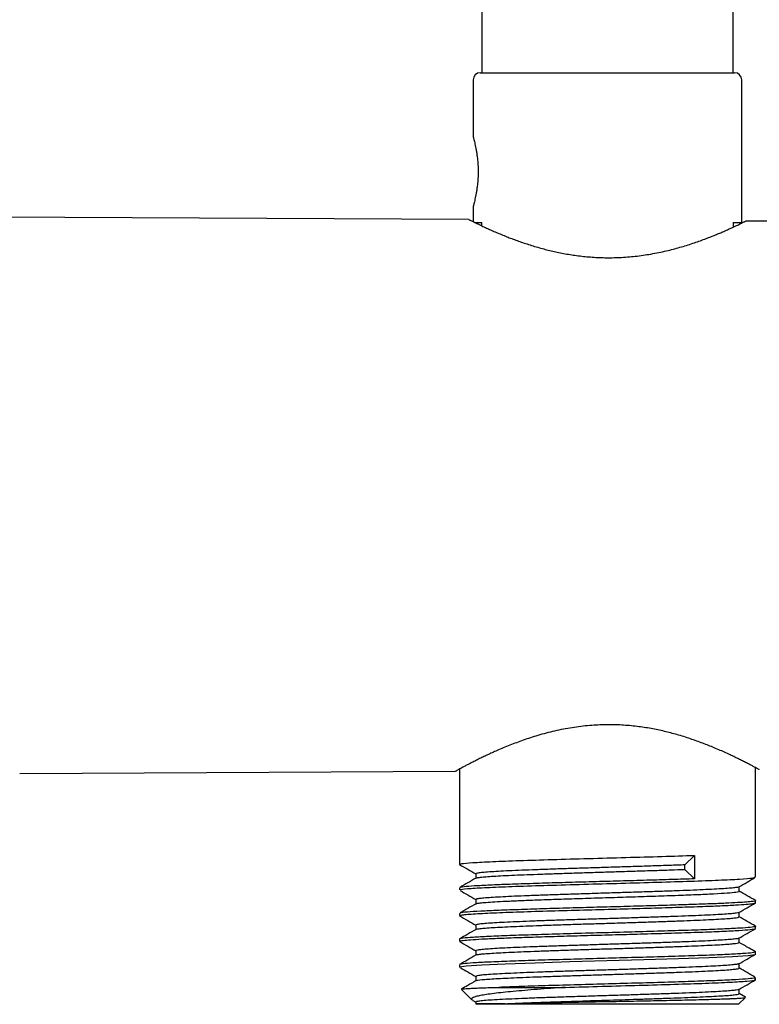
# Model space of a CAD drawing. Units: millimetres. Extents: x 8 to 1473, y 12 to 2512.
# Drawn here: x 982 to 1034, y 1337 to 1407 of the extents above; entities that cross this region are included whole.
import ezdxf

# ---------------------------------------------------------------- set-up
doc = ezdxf.new("R2010")
doc.units = ezdxf.units.MM

msp = doc.modelspace()

# ---------------------------------------------------------------- linework, layer by layer
at = {"color": 7, "linetype": 'Continuous', "lineweight": 30}
for p, q in [((1032.149, 1403.262), (1032.149, 1851.98)), ((1014.349, 1848.129), (1014.349, 1403.262)), ((1014.249, 1403.262), (1032.249, 1403.262)), ((1013.749, 1402.762), (1013.749, 1398.724)), ((1032.749, 1392.662), (1032.749, 1402.762)), ((1013.749, 1393.8), (1013.749, 1392.725)), ((1013.452, 1392.875), (975.249, 1393.075)), ((1013.873, 1392.662), (1014.349, 1392.662)), ((1014.349, 1392.434), (1014.349, 1392.662)), ((1032.149, 1392.662), (1032.749, 1392.662)), ((1032.149, 1392.662), (1032.149, 1392.339)), ((1077.949, 1392.537), (1033.047, 1392.772)), ((1033.727, 1346.355), (1033.727, 1354.104)), ((981.655, 1353.682), (1012.501, 1353.843)), ((1012.772, 1353.994), (1012.772, 1347.261)), ((1028.735, 1347.226), (1029.419, 1347.897)), ((1029.419, 1347.897), (1029.419, 1346.237)), ((1028.735, 1346.908), (1028.735, 1347.226)), ((1013.934, 1346.592), (1013.934, 1346.281)), ((1029.419, 1346.237), (1028.735, 1346.908)), ((1032.565, 1345.366), (1032.565, 1345.675)), ((1012.772, 1345.6), (1012.772, 1345.448)), ((1013.934, 1344.774), (1013.934, 1344.467)), ((1033.707, 1344.709), (1033.726, 1344.699)), ((1033.727, 1344.54), (1033.727, 1344.695)), ((1012.772, 1343.79), (1012.772, 1343.633)), ((1012.81, 1343.619), (1012.776, 1343.625)), ((1032.565, 1343.55), (1032.565, 1343.861)), ((1013.934, 1342.964), (1013.934, 1342.653)), ((1033.727, 1342.727), (1033.727, 1342.881)), ((1012.772, 1341.974), (1012.772, 1341.82)), ((1032.565, 1341.74), (1032.565, 1342.047)), ((1013.934, 1341.146), (1013.934, 1340.839)), ((1033.727, 1340.912), (1033.727, 1341.067)), ((1012.772, 1340.161), (1012.772, 1340)), ((1032.565, 1339.923), (1032.565, 1340.233)), ((1013.934, 1339.337), (1013.934, 1339.025)), ((1033.727, 1339.098), (1033.727, 1339.253)), ((1012.913, 1338.42), (1013.65, 1337.683)), ((1015.554, 1338.562), (1020.276, 1338.562)), ((1032.565, 1338.112), (1032.565, 1338.419)), ((1033.009, 1337.861), (1032.565, 1338.118)), ((1013.714, 1337.639), (1013.934, 1337.513)), ((1013.934, 1337.52), (1013.934, 1337.4)), ((1016.012, 1337.4), (1013.934, 1337.4)), ((1013.936, 1337.397), (1013.972, 1337.362)), ((1032.527, 1337.362), (1013.972, 1337.362)), ((1032.527, 1337.362), (1033.008, 1337.843))]:
    msp.add_line(p, q, dxfattribs=at)
at = {"color": 7, "linetype": 'Continuous', "lineweight": 30, "flags": 128}
msp.add_lwpolyline([(1012.825, 1340), (1012.785, 1340.015), (1013.25, 1340.088), (1014.349, 1340.161), (1016.013, 1340.234), (1018.137, 1340.307), (1020.585, 1340.38), (1023.202, 1340.454), (1025.823, 1340.527), (1028.279, 1340.6), (1030.417, 1340.674), (1032.1, 1340.747), (1033.22, 1340.821), (1033.708, 1340.895), (1033.723, 1340.904), (1033.726, 1340.908), (1033.727, 1340.911), (1033.727, 1340.912), (1033.727, 1340.912), (1033.727, 1340.912), (1033.727, 1340.912), (1033.727, 1340.912), (1033.727, 1340.912), (1033.727, 1340.912), (1033.727, 1340.912)], dxfattribs=at)
at = {"color": 7, "linetype": 'Continuous', "lineweight": 30}
for centre, start, end in [((1014.249, 1402.762), 90, 180), ((1032.249, 1402.762), 0, 90)]:
    msp.add_arc(centre, 0.5, start, end, dxfattribs=at)
for points, knots in [([(1013.749, 1398.724), (1013.75, 1398.72), (1013.753, 1398.711), (1013.77, 1398.645), (1013.798, 1398.54), (1013.834, 1398.397), (1013.876, 1398.218), (1013.922, 1398.007), (1013.967, 1397.766), (1014.01, 1397.497), (1014.043, 1397.229), (1014.068, 1396.974), (1014.085, 1396.739), (1014.095, 1396.501), (1014.098, 1396.262), (1014.095, 1396.022), (1014.085, 1395.784), (1014.068, 1395.549), (1014.043, 1395.293), (1014.009, 1395.025), (1013.967, 1394.756), (1013.921, 1394.515), (1013.876, 1394.304), (1013.834, 1394.126), (1013.798, 1393.983), (1013.77, 1393.878), (1013.752, 1393.812), (1013.75, 1393.804), (1013.749, 1393.8)], [0, 0, 0, 0, 0.041991, 0.084002, 0.126716, 0.169309, 0.211151, 0.252923, 0.29449, 0.335747, 0.37743, 0.408723, 0.439366, 0.46969, 0.500034, 0.530318, 0.560649, 0.591371, 0.622818, 0.664536, 0.705801, 0.747345, 0.788997, 0.830811, 0.873471, 0.916239, 0.95828, 1, 1, 1, 1]), ([(1013.452, 1392.874), (1013.451, 1392.874), (1013.448, 1392.876), (1013.466, 1392.866), (1013.51, 1392.844), (1013.58, 1392.809), (1013.648, 1392.775), (1013.681, 1392.758)], [0, 0, 0, 0, 0.062194, 0.291498, 0.527597, 0.763893, 1, 1, 1, 1]), ([(1013.681, 1392.758), (1013.717, 1392.74), (1013.789, 1392.705), (1013.923, 1392.639), (1014.077, 1392.564), (1014.265, 1392.474), (1014.491, 1392.367), (1014.758, 1392.244), (1015.056, 1392.11), (1015.384, 1391.967), (1015.742, 1391.817), (1016.108, 1391.668), (1016.481, 1391.524), (1016.854, 1391.386), (1017.247, 1391.248), (1017.661, 1391.111), (1018.093, 1390.977), (1018.525, 1390.853), (1018.953, 1390.74), (1019.374, 1390.638), (1019.809, 1390.543), (1020.257, 1390.456), (1020.718, 1390.379), (1021.191, 1390.312), (1021.678, 1390.257), (1022.176, 1390.215), (1022.683, 1390.187), (1023.198, 1390.174), (1023.718, 1390.177), (1024.254, 1390.197), (1024.802, 1390.236), (1025.36, 1390.293), (1025.917, 1390.368), (1026.469, 1390.46), (1027.013, 1390.568), (1027.534, 1390.686), (1028.03, 1390.813), (1028.502, 1390.945), (1028.96, 1391.085), (1029.403, 1391.23), (1029.829, 1391.379), (1030.219, 1391.523), (1030.573, 1391.661), (1030.894, 1391.79), (1031.199, 1391.917), (1031.485, 1392.04), (1031.752, 1392.158), (1031.991, 1392.266), (1032.202, 1392.363), (1032.387, 1392.45), (1032.552, 1392.529), (1032.696, 1392.598), (1032.817, 1392.657), (1032.914, 1392.705), (1032.987, 1392.742), (1033.032, 1392.764), (1033.052, 1392.774), (1033.048, 1392.772), (1033.047, 1392.771)], [0, 0, 0, 0, 0.016074, 0.032148, 0.048392, 0.064636, 0.084386, 0.104154, 0.123906, 0.144278, 0.164668, 0.185041, 0.202923, 0.220816, 0.238698, 0.256998, 0.275309, 0.293608, 0.30986, 0.326121, 0.342372, 0.359002, 0.375643, 0.392272, 0.409527, 0.426796, 0.444049, 0.461871, 0.479709, 0.497531, 0.517066, 0.536623, 0.55616, 0.576453, 0.596768, 0.617063, 0.636376, 0.655705, 0.67502, 0.694884, 0.714765, 0.73463, 0.752232, 0.769845, 0.787447, 0.805464, 0.823493, 0.841509, 0.858232, 0.874965, 0.891687, 0.90884, 0.926005, 0.943157, 0.96085, 0.978558, 0.996251, 1, 1, 1, 1]), ([(1033.796, 1354.067), (1033.749, 1354.092), (1033.654, 1354.143), (1033.461, 1354.246), (1033.23, 1354.368), (1032.965, 1354.504), (1032.675, 1354.651), (1032.362, 1354.804), (1032.018, 1354.969), (1031.641, 1355.144), (1031.234, 1355.326), (1030.821, 1355.503), (1030.408, 1355.671), (1029.999, 1355.83), (1029.57, 1355.989), (1029.122, 1356.144), (1028.653, 1356.296), (1028.188, 1356.435), (1027.729, 1356.56), (1027.279, 1356.672), (1026.815, 1356.775), (1026.338, 1356.868), (1025.849, 1356.95), (1025.339, 1357.02), (1024.809, 1357.076), (1024.261, 1357.116), (1023.703, 1357.138), (1023.136, 1357.14), (1022.563, 1357.122), (1021.971, 1357.083), (1021.362, 1357.021), (1020.74, 1356.933), (1020.121, 1356.824), (1019.509, 1356.693), (1018.907, 1356.544), (1018.336, 1356.384), (1017.798, 1356.217), (1017.292, 1356.046), (1016.802, 1355.868), (1016.328, 1355.685), (1015.872, 1355.499), (1015.459, 1355.322), (1015.085, 1355.155), (1014.748, 1354.999), (1014.429, 1354.848), (1014.129, 1354.701), (1013.85, 1354.561), (1013.6, 1354.434), (1013.38, 1354.319), (1013.187, 1354.217), (1013.015, 1354.126), (1012.865, 1354.045), (1012.739, 1353.976), (1012.638, 1353.92), (1012.561, 1353.878), (1012.515, 1353.852), (1012.496, 1353.841), (1012.5, 1353.844), (1012.501, 1353.844)], [0, 0, 0, 0, 0.020834, 0.04167, 0.062897, 0.084124, 0.103709, 0.123312, 0.142898, 0.163085, 0.183289, 0.203476, 0.220696, 0.237926, 0.255145, 0.272741, 0.290348, 0.307943, 0.323436, 0.338937, 0.354428, 0.370272, 0.386126, 0.401969, 0.419027, 0.436101, 0.453158, 0.470824, 0.488507, 0.506173, 0.525929, 0.545709, 0.565468, 0.586035, 0.606625, 0.627196, 0.646329, 0.665476, 0.68461, 0.704264, 0.723933, 0.743588, 0.760696, 0.777814, 0.794922, 0.812415, 0.829921, 0.847414, 0.863564, 0.879724, 0.895874, 0.912433, 0.929004, 0.945563, 0.962857, 0.980166, 0.997459, 1, 1, 1, 1]), ([(1033.997, 1353.957), (1033.996, 1353.958), (1033.994, 1353.959), (1033.956, 1353.979), (1033.894, 1354.014), (1033.829, 1354.049), (1033.796, 1354.067)], [0, 0, 0, 0, 0.216709, 0.47773, 0.738971, 1, 1, 1, 1]), ([(1012.84, 1347.261), (1012.846, 1347.278), (1012.858, 1347.32), (1013.647, 1347.386), (1015.042, 1347.459), (1016.981, 1347.532), (1019.312, 1347.605), (1021.896, 1347.678), (1024.558, 1347.751), (1027.165, 1347.824), (1028.668, 1347.872), (1029.419, 1347.897)], [0, 0, 0, 0, 0.08153, 0.196339, 0.311147, 0.425956, 0.540765, 0.655574, 0.770382, 0.885191, 1, 1, 1, 1]), ([(1012.776, 1347.252), (1012.972, 1347.138), (1013.358, 1346.915), (1013.744, 1346.692), (1013.934, 1346.582)], [0, 0, 0, 0, 0.508755, 1, 1, 1, 1]), ([(1028.735, 1347.226), (1028.376, 1347.212), (1027.658, 1347.186), (1026.471, 1347.146), (1025.234, 1347.106), (1023.961, 1347.067), (1022.679, 1347.027), (1021.412, 1346.988), (1020.183, 1346.949), (1019.016, 1346.909), (1017.929, 1346.87), (1016.944, 1346.831), (1016.075, 1346.793), (1015.339, 1346.754), (1014.748, 1346.715), (1014.306, 1346.677), (1014.036, 1346.638), (1013.919, 1346.61), (1013.943, 1346.595), (1013.948, 1346.592)], [0, 0, 0, 0, 0.063196, 0.126189, 0.18898, 0.251568, 0.313955, 0.376138, 0.43812, 0.499899, 0.561477, 0.622851, 0.684024, 0.744994, 0.805761, 0.866327, 0.92669, 0.986851, 1, 1, 1, 1]), ([(1013.963, 1346.288), (1013.978, 1346.297), (1014.015, 1346.318), (1014.252, 1346.351), (1014.642, 1346.388), (1015.18, 1346.425), (1015.85, 1346.463), (1016.643, 1346.5), (1017.545, 1346.537), (1018.541, 1346.574), (1019.615, 1346.611), (1020.749, 1346.648), (1021.925, 1346.685), (1023.122, 1346.723), (1024.321, 1346.76), (1025.503, 1346.797), (1026.647, 1346.834), (1027.74, 1346.871), (1028.403, 1346.896), (1028.735, 1346.908)], [0, 0, 0, 0, 0.041702, 0.101596, 0.161489, 0.221383, 0.281276, 0.34117, 0.401064, 0.460957, 0.520851, 0.580745, 0.640638, 0.700532, 0.760425, 0.820319, 0.880213, 0.940106, 1, 1, 1, 1]), ([(1029.419, 1346.237), (1028.895, 1346.22), (1027.841, 1346.185), (1026.046, 1346.133), (1024.148, 1346.079), (1022.192, 1346.026), (1020.249, 1345.971), (1018.389, 1345.916), (1016.685, 1345.86), (1015.209, 1345.804), (1014.021, 1345.746), (1013.205, 1345.689), (1012.787, 1345.64), (1012.816, 1345.61), (1012.826, 1345.6)], [0, 0, 0, 0, 0.0812866, 0.1636323, 0.247037, 0.3315006, 0.417023, 0.5036041, 0.5912437, 0.6799417, 0.7696981, 0.8605127, 0.9523853, 1, 1, 1, 1]), ([(1013.953, 1346.292), (1013.757, 1346.179), (1013.378, 1345.96), (1012.999, 1345.74), (1012.816, 1345.635)], [0, 0, 0, 0, 0.517528, 1, 1, 1, 1]), ([(1012.853, 1345.448), (1012.843, 1345.462), (1012.816, 1345.5), (1013.513, 1345.563), (1014.828, 1345.636), (1016.707, 1345.709), (1018.994, 1345.782), (1021.553, 1345.855), (1024.219, 1345.928), (1026.824, 1346.001), (1029.201, 1346.074), (1031.204, 1346.146), (1032.686, 1346.219), (1033.588, 1346.289), (1033.655, 1346.334), (1033.686, 1346.355)], [0, 0, 0, 0, 0.04679, 0.127189, 0.207588, 0.287987, 0.368386, 0.448785, 0.529184, 0.609583, 0.689982, 0.770381, 0.850781, 0.93118, 1, 1, 1, 1]), ([(1032.534, 1345.665), (1032.532, 1345.661), (1032.523, 1345.644), (1032.342, 1345.615), (1031.993, 1345.577), (1031.479, 1345.538), (1030.823, 1345.5), (1030.033, 1345.462), (1029.124, 1345.423), (1028.112, 1345.385), (1027.013, 1345.346), (1025.847, 1345.308), (1024.636, 1345.27), (1023.399, 1345.231), (1022.159, 1345.193), (1020.937, 1345.155), (1019.756, 1345.116), (1018.637, 1345.078), (1017.598, 1345.039), (1016.659, 1345.001), (1015.837, 1344.962), (1015.147, 1344.924), (1014.599, 1344.886), (1014.209, 1344.847), (1013.972, 1344.81), (1013.951, 1344.786), (1013.941, 1344.774)], [0, 0, 0, 0, 0.013731, 0.056578, 0.099445, 0.142332, 0.185238, 0.228165, 0.271111, 0.314078, 0.357064, 0.40007, 0.443096, 0.486142, 0.529207, 0.572293, 0.615398, 0.658524, 0.701669, 0.744834, 0.788019, 0.831224, 0.874448, 0.917693, 0.960957, 1, 1, 1, 1]), ([(1032.544, 1345.664), (1032.741, 1345.777), (1033.112, 1345.992), (1033.484, 1346.207), (1033.659, 1346.308)], [0, 0, 0, 0, 0.528276, 1, 1, 1, 1]), ([(1012.827, 1345.408), (1013.007, 1345.304), (1013.375, 1345.091), (1013.744, 1344.878), (1013.934, 1344.768)], [0, 0, 0, 0, 0.485811, 1, 1, 1, 1]), ([(1013.958, 1344.474), (1013.981, 1344.484), (1014.035, 1344.508), (1014.317, 1344.545), (1014.779, 1344.585), (1015.439, 1344.627), (1016.293, 1344.67), (1017.34, 1344.715), (1018.571, 1344.761), (1019.966, 1344.809), (1021.498, 1344.858), (1023.128, 1344.909), (1024.81, 1344.961), (1026.487, 1345.014), (1028.095, 1345.069), (1029.564, 1345.126), (1030.818, 1345.184), (1031.803, 1345.243), (1032.386, 1345.304), (1032.637, 1345.345), (1032.564, 1345.366), (1032.563, 1345.366)], [0, 0, 0, 0, 0.034862, 0.078556, 0.123884, 0.170845, 0.219439, 0.269665, 0.321524, 0.375015, 0.430138, 0.486892, 0.545277, 0.605293, 0.666939, 0.730215, 0.795121, 0.861655, 0.929818, 0.99961, 1, 1, 1, 1]), ([(1033.722, 1344.705), (1033.526, 1344.818), (1033.14, 1345.041), (1032.754, 1345.264), (1032.565, 1345.374)], [0, 0, 0, 0, 0.508655, 1, 1, 1, 1]), ([(1012.806, 1343.633), (1012.851, 1343.656), (1012.945, 1343.704), (1013.966, 1343.777), (1015.526, 1343.85), (1017.518, 1343.921), (1019.761, 1343.989), (1022.109, 1344.055), (1024.425, 1344.118), (1026.6, 1344.179), (1028.547, 1344.238), (1030.209, 1344.294), (1031.552, 1344.348), (1032.566, 1344.4), (1033.127, 1344.44), (1033.416, 1344.469), (1033.56, 1344.487), (1033.658, 1344.505), (1033.717, 1344.523), (1033.722, 1344.534), (1033.725, 1344.54)], [0, 0, 0, 0, 0.076988, 0.160076, 0.240538, 0.318373, 0.393579, 0.466156, 0.536102, 0.603416, 0.668096, 0.730142, 0.789552, 0.846326, 0.900462, 0.921397, 0.941909, 0.961998, 0.981663, 1, 1, 1, 1]), ([(1033.724, 1344.695), (1033.724, 1344.692), (1033.721, 1344.675), (1033.598, 1344.645), (1033.246, 1344.605), (1032.67, 1344.563), (1031.864, 1344.519), (1030.827, 1344.475), (1029.563, 1344.428), (1028.089, 1344.381), (1026.431, 1344.331), (1024.627, 1344.281), (1022.727, 1344.229), (1020.791, 1344.175), (1018.89, 1344.12), (1017.102, 1344.063), (1015.514, 1344.005), (1014.202, 1343.946), (1013.279, 1343.885), (1012.793, 1343.833), (1012.824, 1343.801), (1012.835, 1343.79)], [0, 0, 0, 0, 0.011857, 0.055015, 0.099773, 0.146131, 0.194089, 0.243647, 0.294805, 0.347561, 0.401917, 0.45787, 0.515422, 0.574572, 0.635318, 0.697662, 0.761603, 0.827139, 0.894271, 0.962999, 1, 1, 1, 1]), ([(1013.954, 1344.478), (1013.757, 1344.365), (1013.381, 1344.147), (1013.005, 1343.93), (1012.825, 1343.826)], [0, 0, 0, 0, 0.521784, 1, 1, 1, 1]), ([(1032.545, 1343.85), (1032.741, 1343.963), (1033.134, 1344.19), (1033.526, 1344.417), (1033.723, 1344.531)], [0, 0, 0, 0, 0.499972, 1, 1, 1, 1]), ([(1012.776, 1343.624), (1012.972, 1343.51), (1013.358, 1343.287), (1013.744, 1343.064), (1013.934, 1342.954)], [0, 0, 0, 0, 0.508758, 1, 1, 1, 1]), ([(1032.54, 1343.856), (1032.54, 1343.854), (1032.54, 1343.839), (1032.381, 1343.811), (1032.057, 1343.773), (1031.562, 1343.735), (1030.925, 1343.697), (1030.15, 1343.658), (1029.255, 1343.62), (1028.253, 1343.582), (1027.163, 1343.543), (1026.004, 1343.505), (1024.797, 1343.467), (1023.562, 1343.428), (1022.321, 1343.39), (1021.097, 1343.351), (1019.911, 1343.313), (1018.784, 1343.275), (1017.735, 1343.236), (1016.784, 1343.198), (1015.947, 1343.159), (1015.239, 1343.121), (1014.673, 1343.082), (1014.254, 1343.044), (1014.011, 1343.005), (1013.91, 1342.979), (1013.937, 1342.965), (1013.939, 1342.964)], [0, 0, 0, 0, 0.007218, 0.050256, 0.093294, 0.136331, 0.179369, 0.222407, 0.265445, 0.308483, 0.351521, 0.394559, 0.437597, 0.480635, 0.523673, 0.566711, 0.609749, 0.652787, 0.695825, 0.738863, 0.781901, 0.824939, 0.867977, 0.911015, 0.954053, 0.997091, 1, 1, 1, 1]), ([(1033.725, 1342.881), (1033.725, 1342.881), (1033.747, 1342.86), (1033.551, 1342.819), (1032.88, 1342.759), (1031.779, 1342.699), (1030.316, 1342.639), (1028.547, 1342.579), (1026.552, 1342.519), (1024.414, 1342.459), (1022.226, 1342.399), (1020.082, 1342.339), (1018.074, 1342.279), (1016.288, 1342.219), (1014.805, 1342.159), (1013.672, 1342.099), (1012.997, 1342.039), (1012.712, 1341.997), (1012.785, 1341.975), (1012.791, 1341.974)], [0, 0, 0, 0, 0.002015, 0.068128, 0.134241, 0.200355, 0.266468, 0.332581, 0.398694, 0.464808, 0.530921, 0.597034, 0.663147, 0.72926, 0.795374, 0.861487, 0.9276, 0.993713, 1, 1, 1, 1]), ([(1013.965, 1342.659), (1013.968, 1342.663), (1013.979, 1342.68), (1014.158, 1342.709), (1014.497, 1342.746), (1014.99, 1342.784), (1015.618, 1342.821), (1016.372, 1342.858), (1017.24, 1342.895), (1018.207, 1342.932), (1019.257, 1342.969), (1020.374, 1343.006), (1021.538, 1343.043), (1022.73, 1343.08), (1023.93, 1343.117), (1025.12, 1343.155), (1026.278, 1343.192), (1027.387, 1343.229), (1028.427, 1343.266), (1029.382, 1343.303), (1030.235, 1343.34), (1030.973, 1343.378), (1031.583, 1343.415), (1032.056, 1343.452), (1032.378, 1343.489), (1032.55, 1343.522), (1032.548, 1343.542), (1032.547, 1343.55)], [0, 0, 0, 0, 0.015148, 0.056801, 0.098454, 0.140107, 0.18176, 0.223413, 0.265066, 0.306719, 0.348372, 0.390025, 0.431678, 0.473331, 0.514985, 0.556638, 0.598291, 0.639944, 0.681597, 0.72325, 0.764903, 0.806556, 0.848209, 0.889862, 0.931516, 0.973169, 1, 1, 1, 1]), ([(1033.722, 1342.891), (1033.526, 1343.004), (1033.14, 1343.227), (1032.754, 1343.45), (1032.565, 1343.56)], [0, 0, 0, 0, 0.508668, 1, 1, 1, 1]), ([(1013.954, 1342.665), (1013.757, 1342.551), (1013.365, 1342.324), (1012.972, 1342.097), (1012.776, 1341.984)], [0, 0, 0, 0, 0.499971, 1, 1, 1, 1]), ([(1012.803, 1341.82), (1012.796, 1341.827), (1012.77, 1341.848), (1013.008, 1341.886), (1013.522, 1341.934), (1014.337, 1341.982), (1015.426, 1342.032), (1016.781, 1342.083), (1018.371, 1342.135), (1020.157, 1342.188), (1022.087, 1342.242), (1024.099, 1342.297), (1026.119, 1342.353), (1028.067, 1342.41), (1029.858, 1342.469), (1031.403, 1342.528), (1032.628, 1342.589), (1033.43, 1342.651), (1033.739, 1342.697), (1033.712, 1342.722), (1033.707, 1342.727)], [0, 0, 0, 0, 0.020968, 0.072214, 0.124661, 0.178309, 0.233158, 0.289207, 0.346456, 0.404906, 0.464555, 0.525404, 0.587453, 0.650701, 0.715148, 0.780793, 0.847637, 0.91568, 0.98492, 1, 1, 1, 1]), ([(1032.544, 1342.036), (1032.741, 1342.149), (1033.133, 1342.376), (1033.526, 1342.603), (1033.722, 1342.717)], [0, 0, 0, 0, 0.499971, 1, 1, 1, 1]), ([(1012.776, 1341.81), (1012.972, 1341.696), (1013.358, 1341.473), (1013.744, 1341.25), (1013.934, 1341.14)], [0, 0, 0, 0, 0.508759, 1, 1, 1, 1]), ([(1032.544, 1342.038), (1032.514, 1342.026), (1032.452, 1342.002), (1032.157, 1341.965), (1031.709, 1341.926), (1031.108, 1341.888), (1030.369, 1341.849), (1029.504, 1341.811), (1028.529, 1341.773), (1027.461, 1341.734), (1026.319, 1341.696), (1025.122, 1341.657), (1023.893, 1341.619), (1022.652, 1341.581), (1021.421, 1341.542), (1020.223, 1341.504), (1019.078, 1341.466), (1018.007, 1341.427), (1017.028, 1341.389), (1016.159, 1341.351), (1015.415, 1341.312), (1014.81, 1341.274), (1014.351, 1341.236), (1014.06, 1341.198), (1013.927, 1341.168), (1013.947, 1341.151), (1013.952, 1341.146)], [0, 0, 0, 0, 0.038551, 0.081596, 0.124641, 0.167686, 0.210731, 0.253776, 0.296821, 0.339865, 0.38291, 0.425955, 0.469, 0.512045, 0.555089, 0.598134, 0.641179, 0.684223, 0.727268, 0.770313, 0.813358, 0.856402, 0.899447, 0.942492, 0.985536, 1, 1, 1, 1]), ([(1013.959, 1340.848), (1013.96, 1340.851), (1013.962, 1340.866), (1014.117, 1340.893), (1014.43, 1340.93), (1014.901, 1340.967), (1015.507, 1341.005), (1016.242, 1341.042), (1017.092, 1341.079), (1018.045, 1341.116), (1019.083, 1341.153), (1020.19, 1341.191), (1021.348, 1341.228), (1022.537, 1341.265), (1023.738, 1341.302), (1024.931, 1341.339), (1026.096, 1341.376), (1027.214, 1341.413), (1028.267, 1341.451), (1029.236, 1341.488), (1030.107, 1341.525), (1030.864, 1341.562), (1031.495, 1341.599), (1031.991, 1341.636), (1032.338, 1341.673), (1032.537, 1341.708), (1032.548, 1341.73), (1032.552, 1341.74)], [0, 0, 0, 0, 0.008545, 0.050201, 0.091856, 0.133512, 0.175167, 0.216823, 0.258479, 0.300134, 0.34179, 0.383445, 0.425101, 0.466756, 0.508412, 0.550067, 0.591723, 0.633378, 0.675034, 0.716689, 0.758345, 0.8, 0.841656, 0.883311, 0.924966, 0.966622, 1, 1, 1, 1]), ([(1033.722, 1341.077), (1033.573, 1341.163), (1033.188, 1341.386), (1032.802, 1341.609), (1032.565, 1341.746)], [0, 0, 0, 0, 0.3859481, 1, 1, 1, 1]), ([(1013.953, 1340.85), (1013.757, 1340.737), (1013.365, 1340.51), (1012.972, 1340.283), (1012.776, 1340.17)], [0, 0, 0, 0, 0.4999709, 1, 1, 1, 1]), ([(1033.688, 1341.067), (1033.677, 1341.052), (1033.652, 1341.016), (1033.081, 1340.961), (1032.095, 1340.901), (1030.715, 1340.841), (1029.017, 1340.781), (1027.071, 1340.721), (1024.96, 1340.662), (1022.776, 1340.602), (1020.612, 1340.542), (1018.562, 1340.482), (1016.712, 1340.422), (1015.146, 1340.362), (1013.92, 1340.302), (1013.126, 1340.242), (1012.755, 1340.195), (1012.809, 1340.168), (1012.823, 1340.161)], [0, 0, 0, 0, 0.051516, 0.117628, 0.183739, 0.249851, 0.315962, 0.382074, 0.448185, 0.514297, 0.580408, 0.64652, 0.712632, 0.778743, 0.844855, 0.910966, 0.977078, 1, 1, 1, 1]), ([(1032.544, 1340.222), (1032.741, 1340.335), (1033.133, 1340.562), (1033.526, 1340.789), (1033.722, 1340.903)], [0, 0, 0, 0, 0.499972, 1, 1, 1, 1]), ([(1032.533, 1340.229), (1032.52, 1340.221), (1032.487, 1340.2), (1032.25, 1340.166), (1031.846, 1340.128), (1031.283, 1340.09), (1030.581, 1340.051), (1029.748, 1340.013), (1028.801, 1339.975), (1027.756, 1339.936), (1026.632, 1339.898), (1025.448, 1339.86), (1024.225, 1339.821), (1022.985, 1339.783), (1021.749, 1339.745), (1020.54, 1339.706), (1019.379, 1339.668), (1018.286, 1339.629), (1017.281, 1339.591), (1016.381, 1339.552), (1015.602, 1339.514), (1014.958, 1339.475), (1014.459, 1339.437), (1014.122, 1339.399), (1013.946, 1339.365), (1013.951, 1339.345), (1013.953, 1339.337)], [0, 0, 0, 0, 0.0271878, 0.0702252, 0.1132626, 0.1563, 0.1993374, 0.2423748, 0.2854122, 0.3284496, 0.3714871, 0.4145245, 0.457562, 0.5005995, 0.543637, 0.5866745, 0.629712, 0.6727495, 0.715787, 0.7588246, 0.8018621, 0.8448997, 0.8879373, 0.9309749, 0.9740125, 1, 1, 1, 1]), ([(1012.845, 1339.956), (1013.018, 1339.856), (1013.381, 1339.646), (1013.744, 1339.436), (1013.934, 1339.326)], [0, 0, 0, 0, 0.477557, 1, 1, 1, 1]), ([(1014.006, 1339.031), (1014.002, 1339.038), (1013.986, 1339.069), (1014.413, 1339.112), (1015.046, 1339.159), (1015.664, 1339.195), (1016.4, 1339.231), (1017.249, 1339.267), (1018.198, 1339.303), (1019.233, 1339.34), (1020.34, 1339.377), (1021.501, 1339.414), (1022.698, 1339.451), (1023.911, 1339.489), (1025.12, 1339.527), (1026.303, 1339.565), (1027.44, 1339.603), (1028.509, 1339.641), (1029.491, 1339.68), (1030.367, 1339.719), (1031.118, 1339.758), (1031.727, 1339.797), (1032.187, 1339.837), (1032.464, 1339.876), (1032.584, 1339.905), (1032.556, 1339.92), (1032.553, 1339.923)], [0, 0, 0, 0, 0.0250882, 0.1040955, 0.1440307, 0.1842045, 0.2246168, 0.2652676, 0.306157, 0.3472849, 0.3886513, 0.4302562, 0.4720996, 0.5141815, 0.5565019, 0.5990608, 0.6418582, 0.6848941, 0.7281684, 0.7716812, 0.8154324, 0.8594221, 0.9036503, 0.9481169, 0.9928219, 1, 1, 1, 1]), ([(1033.684, 1339.285), (1033.5, 1339.391), (1033.127, 1339.607), (1032.754, 1339.822), (1032.565, 1339.932)], [0, 0, 0, 0, 0.491423, 1, 1, 1, 1]), ([(1013.954, 1339.036), (1013.757, 1338.923), (1013.413, 1338.724), (1013.068, 1338.525), (1012.92, 1338.439)], [0, 0, 0, 0, 0.569808, 1, 1, 1, 1]), ([(1033.67, 1339.253), (1033.68, 1339.243), (1033.708, 1339.212), (1033.261, 1339.162), (1032.384, 1339.101), (1031.091, 1339.041), (1029.466, 1338.981), (1027.573, 1338.921), (1025.493, 1338.861), (1023.318, 1338.801), (1021.137, 1338.741), (1019.054, 1338.681), (1017.128, 1338.622), (1016.079, 1338.582), (1015.554, 1338.562)], [0, 0, 0, 0, 0.045738, 0.13249, 0.219241, 0.305992, 0.392743, 0.479494, 0.566245, 0.652996, 0.739747, 0.826498, 0.913249, 1, 1, 1, 1]), ([(1020.276, 1338.562), (1021.139, 1338.586), (1022.867, 1338.635), (1025.532, 1338.708), (1028.04, 1338.782), (1030.245, 1338.854), (1032.017, 1338.927), (1033.19, 1339), (1033.747, 1339.057), (1033.67, 1339.089), (1033.65, 1339.098)], [0, 0, 0, 0, 0.135816, 0.271632, 0.407448, 0.543263, 0.679078, 0.814893, 0.950707, 1, 1, 1, 1]), ([(1032.544, 1338.408), (1032.741, 1338.521), (1033.133, 1338.748), (1033.526, 1338.975), (1033.722, 1339.089)], [0, 0, 0, 0, 0.499971, 1, 1, 1, 1]), ([(1012.925, 1338.431), (1012.925, 1338.434), (1012.928, 1338.442), (1013.03, 1338.456), (1013.227, 1338.474), (1013.522, 1338.491), (1013.903, 1338.509), (1014.371, 1338.527), (1014.915, 1338.544), (1015.341, 1338.556), (1015.554, 1338.562)], [0, 0, 0, 0, 0.050247, 0.185235, 0.320455, 0.455906, 0.591586, 0.727496, 0.863634, 1, 1, 1, 1]), ([(1020.276, 1338.562), (1019.932, 1338.538), (1019.247, 1338.489), (1018.285, 1338.417), (1017.391, 1338.344), (1016.575, 1338.271), (1015.847, 1338.199), (1015.213, 1338.126), (1014.679, 1338.054), (1014.249, 1337.981), (1013.927, 1337.908), (1013.715, 1337.836), (1013.618, 1337.763), (1013.615, 1337.7), (1013.689, 1337.66), (1013.717, 1337.645)], [0, 0, 0, 0, 0.082524, 0.164479, 0.245865, 0.326682, 0.406929, 0.486608, 0.565718, 0.644259, 0.722231, 0.799634, 0.876469, 0.952735, 1, 1, 1, 1]), ([(1032.538, 1338.41), (1032.537, 1338.407), (1032.533, 1338.392), (1032.376, 1338.365), (1032.059, 1338.327), (1031.578, 1338.29), (1030.955, 1338.252), (1030.194, 1338.214), (1029.305, 1338.175), (1028.303, 1338.137), (1027.203, 1338.098), (1026.024, 1338.059), (1024.785, 1338.019), (1023.509, 1337.98), (1022.22, 1337.94), (1020.943, 1337.9), (1019.701, 1337.86), (1018.522, 1337.819), (1017.43, 1337.778), (1016.449, 1337.737), (1015.601, 1337.696), (1014.907, 1337.654), (1014.38, 1337.612), (1014.056, 1337.57), (1013.915, 1337.539), (1013.945, 1337.522), (1013.95, 1337.52)], [0, 0, 0, 0, 0.009271, 0.050816, 0.092651, 0.134777, 0.177194, 0.219902, 0.262901, 0.30619, 0.34977, 0.393641, 0.437803, 0.482255, 0.526999, 0.572033, 0.617357, 0.662973, 0.708879, 0.755076, 0.801563, 0.848341, 0.89541, 0.94277, 0.99042, 1, 1, 1, 1]), ([(1016.012, 1337.4), (1016.473, 1337.421), (1017.406, 1337.464), (1019.205, 1337.529), (1021.23, 1337.595), (1023.419, 1337.663), (1025.267, 1337.721), (1026.698, 1337.768), (1027.738, 1337.803), (1028.72, 1337.839), (1029.627, 1337.876), (1030.441, 1337.913), (1031.146, 1337.95), (1031.725, 1337.987), (1032.169, 1338.025), (1032.449, 1338.063), (1032.576, 1338.092), (1032.553, 1338.109), (1032.548, 1338.112)], [0, 0, 0, 0, 0.08878, 0.179697, 0.272748, 0.367933, 0.465253, 0.514804, 0.564892, 0.615516, 0.666676, 0.718372, 0.770604, 0.823372, 0.876676, 0.930517, 0.984893, 1, 1, 1, 1]), ([(1016.012, 1337.4), (1016.217, 1337.406), (1016.628, 1337.418), (1017.337, 1337.437), (1018.106, 1337.456), (1018.935, 1337.474), (1019.813, 1337.493), (1020.732, 1337.512), (1021.681, 1337.53), (1022.65, 1337.549), (1023.63, 1337.567), (1024.609, 1337.586), (1025.578, 1337.605), (1026.526, 1337.623), (1027.442, 1337.642), (1028.318, 1337.661), (1029.142, 1337.679), (1029.907, 1337.698), (1030.603, 1337.717), (1031.132, 1337.733), (1031.525, 1337.746), (1031.739, 1337.754), (1031.875, 1337.759), (1031.943, 1337.762), (1032.008, 1337.765), (1032.072, 1337.767), (1032.145, 1337.771), (1032.302, 1337.778), (1032.515, 1337.789), (1032.73, 1337.803), (1032.881, 1337.817), (1032.97, 1337.83), (1033.009, 1337.839), (1033.007, 1337.844), (1033.007, 1337.844)], [0, 0, 0, 0, 0.041046, 0.082174, 0.123384, 0.164676, 0.20605, 0.247506, 0.289044, 0.330664, 0.372367, 0.414151, 0.456017, 0.497965, 0.539996, 0.582108, 0.624303, 0.66658, 0.708939, 0.75138, 0.77519, 0.799026, 0.805274, 0.811524, 0.817775, 0.824028, 0.830283, 0.839652, 0.873789, 0.906521, 0.937842, 0.967744, 0.996222, 1, 1, 1, 1])]:
    msp.add_open_spline(points, degree=3, knots=knots, dxfattribs=at)

doc.saveas('drawing.dxf')
